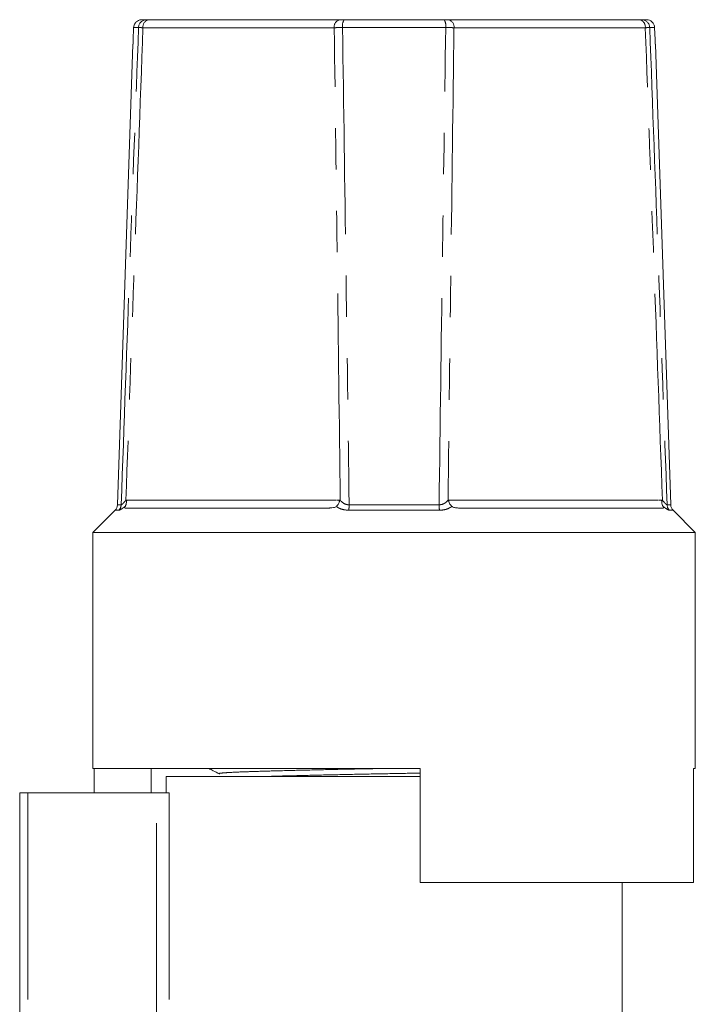
# Model space of a CAD drawing. Units: millimetres. Extents: x 167 to 239, y 88 to 261.
# Drawn here: x 188 to 209, y 231 to 261 of the extents above; entities that cross this region are included whole.
import ezdxf

# ---------------------------------------------------------------- set-up
doc = ezdxf.new("R2010")
doc.units = ezdxf.units.MM
doc.linetypes.add('PHANTOM', pattern=[12.7, 6.35, -1.27, 1.27, -1.27, 1.27, -1.27])

msp = doc.modelspace()

# ---------------------------------------------------------------- linework, layer by layer
at = {"color": 7, "linetype": 'Continuous', "lineweight": 15}
for p, q in [((192.097, 260.893), (192.241, 260.893)), ((192.309, 260.893), (198.184, 260.893)), ((198.311, 260.893), (201.38, 260.893)), ((201.507, 260.893), (207.382, 260.893)), ((207.451, 260.893), (207.595, 260.893)), ((191.821, 260.143), (191.349, 245.992)), ((191.821, 260.143), (191.829, 260.143)), ((207.862, 260.143), (207.871, 260.143)), ((208.342, 245.992), (207.871, 260.143)), ((191.58, 245.893), (197.864, 245.893)), ((201.827, 245.893), (208.111, 245.893)), ((191.276, 245.824), (190.596, 245.143)), ((209.096, 245.143), (208.415, 245.824)), ((190.596, 245.143), (190.596, 237.893)), ((190.596, 245.143), (199.846, 245.143)), ((199.846, 245.143), (209.096, 245.143)), ((209.096, 237.893), (209.096, 245.143)), ((200.646, 237.893), (190.596, 237.893)), ((190.63, 237.893), (190.63, 237.143)), ((192.388, 237.143), (192.388, 237.893)), ((200.646, 237.893), (200.646, 234.393)), ((209.096, 237.893), (209.041, 237.893)), ((209.041, 237.893), (209.041, 234.393)), ((192.846, 237.643), (192.846, 237.143)), ((192.846, 237.643), (199.846, 237.643)), ((199.846, 237.643), (200.646, 237.643)), ((188.346, 229.537), (188.346, 237.143)), ((188.346, 237.143), (188.596, 237.143)), ((188.596, 237.143), (192.544, 237.143)), ((192.938, 237.143), (192.544, 237.143)), ((200.646, 234.393), (209.041, 234.393)), ((206.846, 229.884), (206.846, 234.393))]:
    msp.add_line(p, q, dxfattribs=at)
at = {"color": 8, "linetype": 'PHANTOM', "lineweight": 0}
for p, q in [((191.996, 260.652), (191.846, 260.652)), ((198.007, 260.648), (192.132, 260.648)), ((201.429, 260.652), (198.262, 260.652)), ((207.559, 260.648), (201.684, 260.648)), ((207.845, 260.652), (207.696, 260.652)), ((191.349, 245.992), (191.462, 245.992)), ((191.712, 246.139), (198.085, 246.139)), ((198.465, 245.992), (201.227, 245.992)), ((201.606, 246.139), (207.979, 246.139)), ((208.229, 245.992), (208.342, 245.992)), ((191.39, 245.824), (191.276, 245.824)), ((201.238, 245.824), (198.453, 245.824)), ((208.415, 245.824), (208.301, 245.824)), ((188.596, 237.143), (188.596, 229.537)), ((192.544, 229.858), (192.544, 237.143)), ((192.938, 237.143), (192.938, 229.858))]:
    msp.add_line(p, q, dxfattribs=at)
at = {"color": 7, "linetype": 'Continuous', "lineweight": 15, "flags": 128}
for points in [[(191.829, 260.143), (191.834, 260.268), (191.846, 260.652)], [(207.845, 260.652), (207.858, 260.273), (207.862, 260.143)]]:
    msp.add_lwpolyline(points, dxfattribs=at)
at = {"color": 8, "linetype": 'PHANTOM', "lineweight": 0}
for centre, radius, start, end in [((192.243, 260.646), 0.247, 90.5522, 178.6809), ((192.352, 260.676), 0.222, 101.2345, 187.3345), ((198.227, 260.676), 0.222, 101.2343, 187.3345), ((198.602, 260.708), 0.344, 147.4493, 189.4409), ((201.09, 260.708), 0.344, 350.5591, 32.5507), ((201.464, 260.676), 0.222, 352.6655, 78.7657), ((207.339, 260.676), 0.222, 352.6655, 78.7655), ((207.448, 260.646), 0.247, 1.3191, 89.4478), ((191.21, 246), 0.252, 315.4701, 358.1786), ((197.321, 245.988), 1.143, 351.7317, 0.2015), ((202.37, 245.988), 1.143, 179.7985, 188.2683), ((208.481, 246), 0.252, 181.8214, 224.5299)]:
    msp.add_arc(centre, radius, start, end, dxfattribs=at)
at = {"color": 7, "linetype": 'Continuous', "lineweight": 15}
for centre, start, end in [((191.099, 246), 315, 358.0908), ((208.592, 246), 181.9092, 225)]:
    msp.add_arc(centre, 0.25, start, end, dxfattribs=at)
for points, knots in [([(191.846, 260.652), (191.847, 260.658), (191.848, 260.682), (191.859, 260.733), (191.894, 260.799), (191.957, 260.857), (192.028, 260.889), (192.076, 260.892), (192.097, 260.893)], [0, 0, 0, 0, 0.049332, 0.186046, 0.405113, 0.624168, 0.843393, 1, 1, 1, 1]), ([(192.241, 260.893), (192.247, 260.893), (192.261, 260.893), (192.293, 260.893), (192.309, 260.893)], [0, 0, 0, 0, 0.499794, 1, 1, 1, 1]), ([(198.184, 260.893), (198.203, 260.893), (198.24, 260.893), (198.288, 260.893), (198.311, 260.893)], [0, 0, 0, 0, 0.4997728, 1, 1, 1, 1]), ([(201.38, 260.893), (201.404, 260.893), (201.451, 260.893), (201.488, 260.893), (201.507, 260.893)], [0, 0, 0, 0, 0.499794, 1, 1, 1, 1]), ([(207.382, 260.893), (207.398, 260.893), (207.431, 260.893), (207.444, 260.893), (207.451, 260.893)], [0, 0, 0, 0, 0.4997728, 1, 1, 1, 1]), ([(207.595, 260.893), (207.613, 260.892), (207.659, 260.889), (207.729, 260.86), (207.793, 260.803), (207.835, 260.731), (207.842, 260.677), (207.845, 260.652)], [0, 0, 0, 0, 0.141413, 0.361101, 0.580671, 0.800026, 1, 1, 1, 1]), ([(191.58, 245.893), (191.571, 245.895), (191.56, 245.897), (191.566, 245.917), (191.575, 245.932), (191.582, 245.941), (191.583, 245.942)], [0, 0, 0, 0, 0.573439, 0.790981, 0.966357, 1, 1, 1, 1]), ([(191.712, 246.139), (191.689, 246.136), (191.663, 246.132), (191.635, 246.127), (191.629, 246.126), (191.626, 246.122), (191.624, 246.119), (191.623, 246.11), (191.624, 246.081), (191.622, 246.028), (191.606, 245.976), (191.588, 245.95), (191.583, 245.942)], [0, 0, 0, 0, 0.295352, 0.323615, 0.352061, 0.363329, 0.372619, 0.386204, 0.436396, 0.636196, 0.892193, 1, 1, 1, 1]), ([(191.607, 246.13), (191.608, 246.13), (191.643, 246.129), (191.678, 246.134), (191.712, 246.139)], [0, 0, 0, 0, 0.026102, 1, 1, 1, 1]), ([(198.071, 245.942), (198.061, 245.935), (198.037, 245.918), (197.971, 245.899), (197.911, 245.894), (197.871, 245.894), (197.864, 245.893)], [0, 0, 0, 0, 0.183801, 0.435196, 0.906377, 1, 1, 1, 1]), ([(198.085, 246.139), (198.106, 246.136), (198.133, 246.131), (198.162, 246.128), (198.169, 246.124), (198.171, 246.122), (198.172, 246.116), (198.171, 246.109), (198.168, 246.096), (198.156, 246.059), (198.126, 246), (198.09, 245.961), (198.071, 245.942)], [0, 0, 0, 0, 0.269639, 0.339804, 0.355, 0.365501, 0.375947, 0.402126, 0.428107, 0.495277, 0.74751, 1, 1, 1, 1]), ([(198.085, 246.139), (198.119, 246.134), (198.154, 246.129), (198.19, 246.13), (198.191, 246.13)], [0, 0, 0, 0, 0.973898, 1, 1, 1, 1]), ([(201.501, 246.13), (201.502, 246.13), (201.537, 246.129), (201.572, 246.134), (201.606, 246.139)], [0, 0, 0, 0, 0.026102, 1, 1, 1, 1]), ([(201.62, 245.942), (201.612, 245.95), (201.585, 245.976), (201.55, 246.028), (201.527, 246.081), (201.52, 246.11), (201.52, 246.119), (201.521, 246.122), (201.524, 246.126), (201.529, 246.127), (201.557, 246.132), (201.583, 246.136), (201.606, 246.139)], [0, 0, 0, 0, 0.107807, 0.363804, 0.563604, 0.613796, 0.627381, 0.636671, 0.647939, 0.676385, 0.704648, 1, 1, 1, 1]), ([(201.827, 245.893), (201.785, 245.895), (201.728, 245.897), (201.659, 245.917), (201.632, 245.932), (201.622, 245.941), (201.62, 245.942)], [0, 0, 0, 0, 0.573439, 0.790981, 0.966357, 1, 1, 1, 1]), ([(208.108, 245.942), (208.097, 245.961), (208.074, 246), (208.067, 246.059), (208.068, 246.096), (208.068, 246.109), (208.067, 246.116), (208.066, 246.122), (208.063, 246.124), (208.056, 246.128), (208.027, 246.131), (208, 246.136), (207.979, 246.139)], [0, 0, 0, 0, 0.25249, 0.504723, 0.571893, 0.597874, 0.624053, 0.634499, 0.645, 0.660196, 0.730361, 1, 1, 1, 1]), ([(207.979, 246.139), (208.013, 246.134), (208.048, 246.129), (208.084, 246.13), (208.085, 246.13)], [0, 0, 0, 0, 0.973898, 1, 1, 1, 1]), ([(208.108, 245.942), (208.114, 245.935), (208.126, 245.918), (208.131, 245.899), (208.122, 245.894), (208.113, 245.894), (208.111, 245.893)], [0, 0, 0, 0, 0.183801, 0.435196, 0.906377, 1, 1, 1, 1]), ([(194.157, 237.893), (194.2, 237.871), (194.307, 237.815), (194.413, 237.76), (194.475, 237.727)], [0, 0, 0, 0, 0.410588, 1, 1, 1, 1])]:
    msp.add_open_spline(points, degree=3, knots=knots, dxfattribs=at)
at = {"color": 8, "linetype": 'PHANTOM', "lineweight": 0}
for points, knots in [([(191.462, 245.992), (191.551, 248.46), (191.727, 253.347), (191.907, 258.233), (191.996, 260.652)], [0, 0, 0, 0, 0.505082, 1, 1, 1, 1]), ([(192.132, 260.648), (192.044, 258.228), (191.867, 253.389), (191.694, 248.55), (191.607, 246.13)], [0, 0, 0, 0, 0.500051, 1, 1, 1, 1]), ([(192.132, 260.648), (192.1, 260.648), (192.036, 260.65), (192.009, 260.651), (191.996, 260.652)], [0, 0, 0, 0, 0.500166, 1, 1, 1, 1]), ([(198.262, 260.652), (198.215, 260.651), (198.12, 260.65), (198.045, 260.648), (198.007, 260.648)], [0, 0, 0, 0, 0.500267, 1, 1, 1, 1]), ([(198.191, 246.13), (198.161, 248.55), (198.101, 253.389), (198.039, 258.228), (198.007, 260.648)], [0, 0, 0, 0, 0.499949, 1, 1, 1, 1]), ([(198.262, 260.652), (198.296, 258.233), (198.366, 253.347), (198.432, 248.46), (198.465, 245.992)], [0, 0, 0, 0, 0.494918, 1, 1, 1, 1]), ([(201.227, 245.992), (201.26, 248.46), (201.325, 253.347), (201.395, 258.233), (201.429, 260.652)], [0, 0, 0, 0, 0.505082, 1, 1, 1, 1]), ([(201.684, 260.648), (201.647, 260.648), (201.572, 260.65), (201.477, 260.651), (201.429, 260.652)], [0, 0, 0, 0, 0.500166, 1, 1, 1, 1]), ([(201.684, 260.648), (201.653, 258.228), (201.59, 253.389), (201.53, 248.55), (201.501, 246.13)], [0, 0, 0, 0, 0.500051, 1, 1, 1, 1]), ([(207.696, 260.652), (207.682, 260.651), (207.655, 260.65), (207.591, 260.648), (207.559, 260.648)], [0, 0, 0, 0, 0.500267, 1, 1, 1, 1]), ([(208.085, 246.13), (207.998, 248.55), (207.824, 253.389), (207.647, 258.228), (207.559, 260.648)], [0, 0, 0, 0, 0.499949, 1, 1, 1, 1]), ([(207.696, 260.652), (207.784, 258.233), (207.964, 253.347), (208.14, 248.46), (208.229, 245.992)], [0, 0, 0, 0, 0.494918, 1, 1, 1, 1]), ([(191.583, 245.942), (191.566, 245.93), (191.543, 245.913), (191.494, 245.878), (191.432, 245.836), (191.405, 245.828), (191.39, 245.824)], [0, 0, 0, 0, 0.181633, 0.253291, 0.59109, 1, 1, 1, 1]), ([(191.462, 245.992), (191.47, 245.995), (191.479, 245.999), (191.512, 246.027), (191.551, 246.066), (191.591, 246.112), (191.607, 246.13)], [0, 0, 0, 0, 0.300798, 0.36587, 0.751146, 1, 1, 1, 1]), ([(198.453, 245.824), (198.388, 245.829), (198.278, 245.837), (198.17, 245.882), (198.108, 245.916), (198.083, 245.934), (198.071, 245.942)], [0, 0, 0, 0, 0.437758, 0.746623, 0.876241, 1, 1, 1, 1]), ([(198.191, 246.13), (198.203, 246.116), (198.243, 246.072), (198.321, 246.019), (198.408, 245.994), (198.453, 245.993), (198.465, 245.992)], [0, 0, 0, 0, 0.192367, 0.607185, 0.901414, 1, 1, 1, 1]), ([(201.227, 245.992), (201.261, 245.995), (201.303, 245.999), (201.379, 246.027), (201.442, 246.066), (201.484, 246.112), (201.501, 246.13)], [0, 0, 0, 0, 0.300798, 0.36587, 0.751146, 1, 1, 1, 1]), ([(201.62, 245.942), (201.602, 245.93), (201.577, 245.913), (201.511, 245.878), (201.409, 245.836), (201.299, 245.828), (201.238, 245.824)], [0, 0, 0, 0, 0.181633, 0.253291, 0.59109, 1, 1, 1, 1]), ([(208.085, 246.13), (208.097, 246.116), (208.135, 246.072), (208.187, 246.019), (208.219, 245.994), (208.227, 245.993), (208.229, 245.992)], [0, 0, 0, 0, 0.192367, 0.607185, 0.901414, 1, 1, 1, 1]), ([(208.301, 245.824), (208.285, 245.829), (208.258, 245.837), (208.19, 245.882), (208.143, 245.916), (208.12, 245.934), (208.108, 245.942)], [0, 0, 0, 0, 0.437758, 0.746623, 0.876241, 1, 1, 1, 1]), ([(194.492, 237.727), (194.484, 237.729), (194.435, 237.738), (194.554, 237.754), (194.85, 237.775), (195.346, 237.794), (196.008, 237.814), (196.834, 237.836), (197.784, 237.858), (198.709, 237.878), (199.312, 237.889), (199.56, 237.893)], [0, 0, 0, 0, 0.025121, 0.153778, 0.279911, 0.401951, 0.526724, 0.654812, 0.783755, 0.910997, 1, 1, 1, 1]), ([(195.782, 237.643), (195.862, 237.646), (196.162, 237.655), (196.843, 237.673), (197.785, 237.695), (198.805, 237.717), (199.773, 237.735), (200.38, 237.746), (200.646, 237.751)], [0, 0, 0, 0, 0.072008, 0.268974, 0.467257, 0.662923, 0.852341, 1, 1, 1, 1])]:
    msp.add_open_spline(points, degree=3, knots=knots, dxfattribs=at)

doc.saveas('drawing.dxf')
